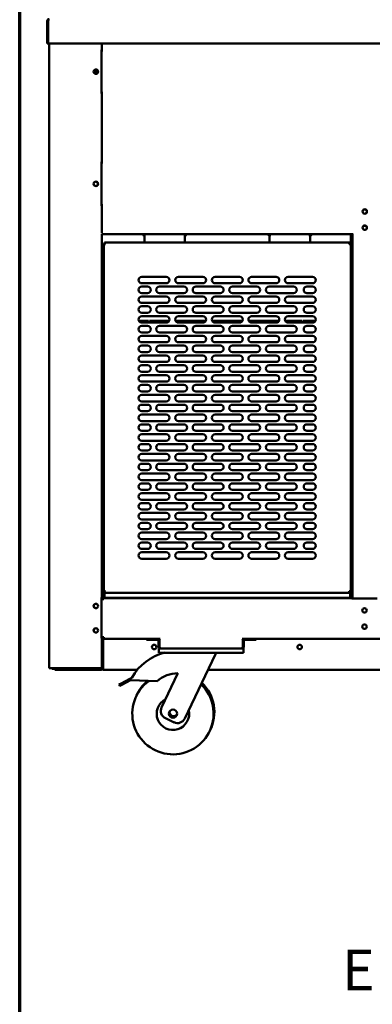
# Model space of a CAD drawing. Units: millimetres. Extents: x 65 to 5840, y 100 to 4100.
# Drawn here: x 100 to 534, y 860 to 2071 of the extents above; entities that cross this region are included whole.
import ezdxf

# ---------------------------------------------------------------- set-up
doc = ezdxf.new("R2010")
doc.units = ezdxf.units.MM
doc.header["$LTSCALE"] = 20
for name, color, linetype, lineweight in [('Border (ISO)', 7, 'Continuous', 70), ('Symbol (ISO)', 7, 'Continuous', 25), ('Visible (ISO)', 7, 'Continuous', 50)]:
    doc.layers.add(name, color=color, linetype=linetype, lineweight=lineweight)
doc.styles.add('Note Text (ISO)', font='tahoma.ttf')
doc.dimstyles.new('Default - Method 1b (ISO)$7', dxfattribs={"dimscale": 20, "dimtxt": 2.5, "dimasz": 2.5, "dimexe": 3.175, "dimexo": 0, "dimgap": 0.762, "dimtad": 1, "dimtoh": 1, "dimrnd": 1e-08, "dimtxsty": 'Note Text (ISO)', "dimcen": 0.09, "dimdle": 10, "dimclrd": 256, "dimclre": 256, "dimclrt": 256, "dimazin": 2, "dimtfac": 1.4, "dimtmove": 0, "dimatfit": 3, "dimfxl": 1, "dimtolj": 1, "dimlwd": -1, "dimlwe": -1, "dimarcsym": 0})

# ---------------------------------------------------------------- blocks, each defined once
blk = doc.blocks.new('Borders Default Border')
at = {"layer": 'Border (ISO)', "flags": 128}
blk.add_lwpolyline([(5, 5), (5, 205), (292, 205), (292, 5), (5, 5)], dxfattribs=at)

msp = doc.modelspace()

# ---------------------------------------------------------------- linework, layer by layer
at = {"layer": 'Visible (ISO)'}
for p, q in [((133.9, 2069.1), (133.9, 2041.3)), ((135.1, 2069.1), (135.1, 2041.3)), ((135.2, 2043.5), (135.2, 2069.1)), ((135.1, 2041.3), (133.9, 2041.3)), ((135.2, 2043.5), (135.2, 2041.3)), ((1290.5, 2041.3), (135.2, 2041.3)), ((136.2, 2041.3), (136.2, 1273)), ((200.9, 2031.6), (200.9, 2041.3)), ((200.7, 2033.6), (200.9, 2033.6)), ((200.7, 2033.6), (200.7, 1979.6)), ((200.7, 2031.6), (200.9, 2031.6)), ((195.1, 2006.6), (190.9, 2006.6)), ((191.2, 2007.8), (195.1, 2007.8)), ((195.1, 2007.8), (195.9, 2007.8)), ((195.1, 2006.6), (195.1, 2007.8)), ((196.1, 2006.6), (195.1, 2006.6)), ((200.9, 1981.6), (200.7, 1981.6)), ((200.9, 1979.6), (200.7, 1979.6)), ((200.9, 1893.6), (200.9, 1981.6)), ((200.7, 1895.6), (200.9, 1895.6)), ((200.7, 1895.6), (200.7, 1841.6)), ((200.7, 1893.6), (200.9, 1893.6)), ((200.9, 1843.6), (200.7, 1843.6)), ((200.9, 1841.6), (200.7, 1841.6)), ((200.9, 1808.4), (200.9, 1843.6)), ((200.9, 1808.4), (200.9, 1808.1)), ((201.2, 1359.8), (201.2, 1806.9)), ((201.2, 1806.7), (508.9, 1806.7)), ((252.3, 1805.7), (252.3, 1806.7)), ((252.3, 1805.7), (252.3, 1805.7)), ((304.3, 1806.7), (304.3, 1805.7)), ((304.3, 1805.7), (304.3, 1805.7)), ((406.3, 1805.7), (406.3, 1806.7)), ((406.3, 1805.7), (406.3, 1805.7)), ((458.3, 1806.7), (458.3, 1805.7)), ((458.3, 1805.7), (458.3, 1805.7)), ((507.4, 1805.7), (507.4, 1806.7)), ((507.4, 1776), (507.4, 1805.7)), ((508.9, 1806.7), (510.1, 1806.7)), ((509.4, 1358.6), (509.4, 1806.7)), ((203.3, 1795.5), (203.3, 1366.8)), ((204.3, 1795.5), (203.3, 1795.5)), ((203.3, 1795.5), (203.4, 1795.5)), ((203.4, 1795.5), (205, 1794.6)), ((205.1, 1794.6), (204.3, 1795.5)), ((205.3, 1794.9), (204.4, 1796.6)), ((204.4, 1796.6), (204.4, 1795.6)), ((506.1, 1796.6), (204.4, 1796.6)), ((204.4, 1795.6), (205.3, 1794.8)), ((205.3, 1794.5), (205, 1794.6)), ((205.1, 1794.6), (205.3, 1794.5)), ((205.3, 1794.9), (205.4, 1794.6)), ((205.4, 1794.6), (205.3, 1794.8)), ((205.4, 1794.6), (205.3, 1794.5)), ((253.3, 1797.6), (253.3, 1803.6)), ((253.3, 1796.6), (253.3, 1797.6)), ((303.3, 1803.6), (303.3, 1797.6)), ((303.3, 1796.6), (303.3, 1797.6)), ((407.3, 1803.6), (407.3, 1797.6)), ((407.3, 1796.6), (407.3, 1797.6)), ((457.3, 1797.6), (457.3, 1803.6)), ((457.3, 1796.6), (457.3, 1797.6)), ((505.3, 1794.9), (505.1, 1794.6)), ((505.1, 1794.6), (505.3, 1794.8)), ((505.1, 1794.6), (505.3, 1794.5)), ((505.3, 1794.9), (506.1, 1796.6)), ((506.1, 1795.6), (505.3, 1794.8)), ((505.4, 1794.6), (505.3, 1794.5)), ((505.3, 1794.5), (505.6, 1794.6)), ((505.4, 1794.6), (506.3, 1795.5)), ((507.2, 1795.5), (505.6, 1794.6)), ((506.1, 1796.6), (506.1, 1795.6)), ((506.3, 1795.5), (507.3, 1795.5)), ((507.3, 1795.5), (507.2, 1795.5)), ((507.3, 1795.5), (507.3, 1366.8)), ((509.4, 1794.1), (507.4, 1794.1)), ((201.2, 1771.2), (203.3, 1771.2)), ((201.4, 1771.2), (201.4, 1357.9)), ((202.1, 1771.2), (202.1, 1357.9)), ((507.4, 1778.3), (508.4, 1778.3)), ((250.3, 1754.4), (280.3, 1754.4)), ((280.3, 1746.4), (250.3, 1746.4)), ((295.3, 1754.4), (325.3, 1754.4)), ((325.3, 1746.4), (295.3, 1746.4)), ((340.3, 1754.4), (370.3, 1754.4)), ((370.3, 1746.4), (340.3, 1746.4)), ((385.3, 1754.4), (415.3, 1754.4)), ((415.3, 1746.4), (385.3, 1746.4)), ((430.3, 1754.4), (460.3, 1754.4)), ((460.3, 1746.4), (430.3, 1746.4)), ((250.3, 1742.3), (257.3, 1742.3)), ((257.3, 1734.3), (250.3, 1734.3)), ((271.8, 1742.3), (301.8, 1742.3)), ((301.8, 1734.3), (271.8, 1734.3)), ((316.8, 1742.3), (346.8, 1742.3)), ((346.8, 1734.3), (316.8, 1734.3)), ((361.8, 1742.3), (391.8, 1742.3)), ((391.8, 1734.3), (361.8, 1734.3)), ((406.8, 1742.3), (436.8, 1742.3)), ((436.8, 1734.3), (406.8, 1734.3)), ((453.3, 1742.3), (460.3, 1742.3)), ((460.3, 1734.3), (453.3, 1734.3)), ((250.3, 1730.2), (280.3, 1730.2)), ((280.3, 1722.2), (250.3, 1722.2)), ((295.3, 1730.2), (325.3, 1730.2)), ((325.3, 1722.2), (295.3, 1722.2)), ((340.3, 1730.2), (370.3, 1730.2)), ((370.3, 1722.2), (340.3, 1722.2)), ((385.3, 1730.2), (415.3, 1730.2)), ((415.3, 1722.2), (385.3, 1722.2)), ((430.3, 1730.2), (460.3, 1730.2)), ((460.3, 1722.2), (430.3, 1722.2)), ((250.3, 1718.1), (257.3, 1718.1)), ((257.3, 1710.1), (250.3, 1710.1)), ((271.8, 1718.1), (301.8, 1718.1)), ((301.8, 1710.1), (271.8, 1710.1)), ((316.8, 1718.1), (346.8, 1718.1)), ((346.8, 1710.1), (316.8, 1710.1)), ((361.8, 1718.1), (391.8, 1718.1)), ((391.8, 1710.1), (361.8, 1710.1)), ((406.8, 1718.1), (436.8, 1718.1)), ((436.8, 1710.1), (406.8, 1710.1)), ((453.3, 1718.1), (460.3, 1718.1)), ((460.3, 1710.1), (453.3, 1710.1)), ((246.8, 1700.1), (258.4, 1700.1)), ((247.5, 1699.1), (258.4, 1699.1)), ((250.3, 1706), (280.3, 1706)), ((280.3, 1698), (250.3, 1698)), ((258.4, 1699.1), (258.4, 1700.1)), ((259.6, 1700.1), (259.6, 1699.1)), ((259.6, 1700.1), (283.8, 1700.1)), ((259.6, 1699.1), (283, 1699.1)), ((291.8, 1700.1), (328.8, 1700.1)), ((292.5, 1699.1), (328, 1699.1)), ((295.3, 1706), (325.3, 1706)), ((325.3, 1698), (295.3, 1698)), ((336.8, 1700.1), (373.8, 1700.1)), ((337.5, 1699.1), (373, 1699.1)), ((340.3, 1706), (370.3, 1706)), ((370.3, 1698), (340.3, 1698)), ((381.8, 1700.1), (418.8, 1700.1)), ((382.5, 1699.1), (418, 1699.1)), ((385.3, 1706), (415.3, 1706)), ((415.3, 1698), (385.3, 1698)), ((426.8, 1700.1), (447.2, 1700.1)), ((427.5, 1699.1), (447.2, 1699.1)), ((430.3, 1706), (460.3, 1706)), ((460.3, 1698), (430.3, 1698)), ((447.2, 1699.1), (447.2, 1700.1)), ((448.4, 1700.1), (448.4, 1699.1)), ((448.4, 1700.1), (463.4, 1700.1)), ((448.4, 1699.1), (463, 1699.1)), ((250.3, 1693.9), (257.3, 1693.9)), ((257.3, 1685.9), (250.3, 1685.9)), ((271.8, 1693.9), (301.8, 1693.9)), ((301.8, 1685.9), (271.8, 1685.9)), ((316.8, 1693.9), (346.8, 1693.9)), ((346.8, 1685.9), (316.8, 1685.9)), ((361.8, 1693.9), (391.8, 1693.9)), ((391.8, 1685.9), (361.8, 1685.9)), ((406.8, 1693.9), (436.8, 1693.9)), ((436.8, 1685.9), (406.8, 1685.9)), ((453.3, 1693.9), (460.3, 1693.9)), ((460.3, 1685.9), (453.3, 1685.9)), ((250.3, 1681.8), (280.3, 1681.8)), ((280.3, 1673.8), (250.3, 1673.8)), ((295.3, 1681.8), (325.3, 1681.8)), ((325.3, 1673.8), (295.3, 1673.8)), ((340.3, 1681.8), (370.3, 1681.8)), ((370.3, 1673.8), (340.3, 1673.8)), ((385.3, 1681.8), (415.3, 1681.8)), ((415.3, 1673.8), (385.3, 1673.8)), ((430.3, 1681.8), (460.3, 1681.8)), ((460.3, 1673.8), (430.3, 1673.8)), ((250.3, 1669.7), (257.3, 1669.7)), ((257.3, 1661.7), (250.3, 1661.7)), ((271.8, 1669.7), (301.8, 1669.7)), ((301.8, 1661.7), (271.8, 1661.7)), ((316.8, 1669.7), (346.8, 1669.7)), ((346.8, 1661.7), (316.8, 1661.7)), ((361.8, 1669.7), (391.8, 1669.7)), ((391.8, 1661.7), (361.8, 1661.7)), ((406.8, 1669.7), (436.8, 1669.7)), ((436.8, 1661.7), (406.8, 1661.7)), ((453.3, 1669.7), (460.3, 1669.7)), ((460.3, 1661.7), (453.3, 1661.7)), ((250.3, 1657.6), (280.3, 1657.6)), ((280.3, 1649.6), (250.3, 1649.6)), ((295.3, 1657.6), (325.3, 1657.6)), ((325.3, 1649.6), (295.3, 1649.6)), ((340.3, 1657.6), (370.3, 1657.6)), ((370.3, 1649.6), (340.3, 1649.6)), ((385.3, 1657.6), (415.3, 1657.6)), ((415.3, 1649.6), (385.3, 1649.6)), ((430.3, 1657.6), (460.3, 1657.6)), ((460.3, 1649.6), (430.3, 1649.6)), ((250.3, 1645.5), (257.3, 1645.5)), ((257.3, 1637.5), (250.3, 1637.5)), ((271.8, 1645.5), (301.8, 1645.5)), ((301.8, 1637.5), (271.8, 1637.5)), ((316.8, 1645.5), (346.8, 1645.5)), ((346.8, 1637.5), (316.8, 1637.5)), ((361.8, 1645.5), (391.8, 1645.5)), ((391.8, 1637.5), (361.8, 1637.5)), ((406.8, 1645.5), (436.8, 1645.5)), ((436.8, 1637.5), (406.8, 1637.5)), ((453.3, 1645.5), (460.3, 1645.5)), ((460.3, 1637.5), (453.3, 1637.5)), ((250.3, 1633.4), (280.3, 1633.4)), ((280.3, 1625.4), (250.3, 1625.4)), ((295.3, 1633.4), (325.3, 1633.4)), ((325.3, 1625.4), (295.3, 1625.4)), ((340.3, 1633.4), (370.3, 1633.4)), ((370.3, 1625.4), (340.3, 1625.4)), ((385.3, 1633.4), (415.3, 1633.4)), ((415.3, 1625.4), (385.3, 1625.4)), ((430.3, 1633.4), (460.3, 1633.4)), ((460.3, 1625.4), (430.3, 1625.4)), ((250.3, 1621.3), (257.3, 1621.3)), ((257.3, 1613.3), (250.3, 1613.3)), ((271.8, 1621.3), (301.8, 1621.3)), ((301.8, 1613.3), (271.8, 1613.3)), ((316.8, 1621.3), (346.8, 1621.3)), ((346.8, 1613.3), (316.8, 1613.3)), ((361.8, 1621.3), (391.8, 1621.3)), ((391.8, 1613.3), (361.8, 1613.3)), ((406.8, 1621.3), (436.8, 1621.3)), ((436.8, 1613.3), (406.8, 1613.3)), ((453.3, 1621.3), (460.3, 1621.3)), ((460.3, 1613.3), (453.3, 1613.3)), ((250.3, 1609.2), (280.3, 1609.2)), ((280.3, 1601.2), (250.3, 1601.2)), ((295.3, 1609.2), (325.3, 1609.2)), ((325.3, 1601.2), (295.3, 1601.2)), ((340.3, 1609.2), (370.3, 1609.2)), ((370.3, 1601.2), (340.3, 1601.2)), ((385.3, 1609.2), (415.3, 1609.2)), ((415.3, 1601.2), (385.3, 1601.2)), ((430.3, 1609.2), (460.3, 1609.2)), ((460.3, 1601.2), (430.3, 1601.2)), ((250.3, 1597.1), (257.3, 1597.1)), ((257.3, 1589.1), (250.3, 1589.1)), ((271.8, 1597.1), (301.8, 1597.1)), ((301.8, 1589.1), (271.8, 1589.1)), ((316.8, 1597.1), (346.8, 1597.1)), ((346.8, 1589.1), (316.8, 1589.1)), ((361.8, 1597.1), (391.8, 1597.1)), ((391.8, 1589.1), (361.8, 1589.1)), ((406.8, 1597.1), (436.8, 1597.1)), ((436.8, 1589.1), (406.8, 1589.1)), ((453.3, 1597.1), (460.3, 1597.1)), ((460.3, 1589.1), (453.3, 1589.1)), ((250.3, 1585), (280.3, 1585)), ((280.3, 1577), (250.3, 1577)), ((295.3, 1585), (325.3, 1585)), ((325.3, 1577), (295.3, 1577)), ((340.3, 1585), (370.3, 1585)), ((370.3, 1577), (340.3, 1577)), ((385.3, 1585), (415.3, 1585)), ((415.3, 1577), (385.3, 1577)), ((430.3, 1585), (460.3, 1585)), ((460.3, 1577), (430.3, 1577)), ((250.3, 1572.9), (257.3, 1572.9)), ((257.3, 1564.9), (250.3, 1564.9)), ((271.8, 1572.9), (301.8, 1572.9)), ((301.8, 1564.9), (271.8, 1564.9)), ((316.8, 1572.9), (346.8, 1572.9)), ((346.8, 1564.9), (316.8, 1564.9)), ((361.8, 1572.9), (391.8, 1572.9)), ((391.8, 1564.9), (361.8, 1564.9)), ((406.8, 1572.9), (436.8, 1572.9)), ((436.8, 1564.9), (406.8, 1564.9)), ((453.3, 1572.9), (460.3, 1572.9)), ((460.3, 1564.9), (453.3, 1564.9)), ((250.3, 1560.8), (280.3, 1560.8)), ((280.3, 1552.8), (250.3, 1552.8)), ((295.3, 1560.8), (325.3, 1560.8)), ((325.3, 1552.8), (295.3, 1552.8)), ((340.3, 1560.8), (370.3, 1560.8)), ((370.3, 1552.8), (340.3, 1552.8)), ((385.3, 1560.8), (415.3, 1560.8)), ((415.3, 1552.8), (385.3, 1552.8)), ((430.3, 1560.8), (460.3, 1560.8)), ((460.3, 1552.8), (430.3, 1552.8)), ((250.3, 1548.7), (257.3, 1548.7)), ((257.3, 1540.7), (250.3, 1540.7)), ((271.8, 1548.7), (301.8, 1548.7)), ((301.8, 1540.7), (271.8, 1540.7)), ((316.8, 1548.7), (346.8, 1548.7)), ((346.8, 1540.7), (316.8, 1540.7)), ((361.8, 1548.7), (391.8, 1548.7)), ((391.8, 1540.7), (361.8, 1540.7)), ((406.8, 1548.7), (436.8, 1548.7)), ((436.8, 1540.7), (406.8, 1540.7)), ((453.3, 1548.7), (460.3, 1548.7)), ((460.3, 1540.7), (453.3, 1540.7)), ((250.3, 1536.6), (280.3, 1536.6)), ((280.3, 1528.6), (250.3, 1528.6)), ((295.3, 1536.6), (325.3, 1536.6)), ((325.3, 1528.6), (295.3, 1528.6)), ((340.3, 1536.6), (370.3, 1536.6)), ((370.3, 1528.6), (340.3, 1528.6)), ((385.3, 1536.6), (415.3, 1536.6)), ((415.3, 1528.6), (385.3, 1528.6)), ((430.3, 1536.6), (460.3, 1536.6)), ((460.3, 1528.6), (430.3, 1528.6)), ((250.3, 1524.5), (257.3, 1524.5)), ((257.3, 1516.5), (250.3, 1516.5)), ((271.8, 1524.5), (301.8, 1524.5)), ((301.8, 1516.5), (271.8, 1516.5)), ((316.8, 1524.5), (346.8, 1524.5)), ((346.8, 1516.5), (316.8, 1516.5)), ((361.8, 1524.5), (391.8, 1524.5)), ((391.8, 1516.5), (361.8, 1516.5)), ((406.8, 1524.5), (436.8, 1524.5)), ((436.8, 1516.5), (406.8, 1516.5)), ((453.3, 1524.5), (460.3, 1524.5)), ((460.3, 1516.5), (453.3, 1516.5)), ((250.3, 1512.4), (280.3, 1512.4)), ((280.3, 1504.4), (250.3, 1504.4)), ((295.3, 1512.4), (325.3, 1512.4)), ((325.3, 1504.4), (295.3, 1504.4)), ((340.3, 1512.4), (370.3, 1512.4)), ((370.3, 1504.4), (340.3, 1504.4)), ((385.3, 1512.4), (415.3, 1512.4)), ((415.3, 1504.4), (385.3, 1504.4)), ((430.3, 1512.4), (460.3, 1512.4)), ((460.3, 1504.4), (430.3, 1504.4)), ((250.3, 1500.3), (257.3, 1500.3)), ((257.3, 1492.3), (250.3, 1492.3)), ((271.8, 1500.3), (301.8, 1500.3)), ((301.8, 1492.3), (271.8, 1492.3)), ((316.8, 1500.3), (346.8, 1500.3)), ((346.8, 1492.3), (316.8, 1492.3)), ((361.8, 1500.3), (391.8, 1500.3)), ((391.8, 1492.3), (361.8, 1492.3)), ((406.8, 1500.3), (436.8, 1500.3)), ((436.8, 1492.3), (406.8, 1492.3)), ((453.3, 1500.3), (460.3, 1500.3)), ((460.3, 1492.3), (453.3, 1492.3)), ((250.3, 1488.2), (280.3, 1488.2)), ((280.3, 1480.2), (250.3, 1480.2)), ((295.3, 1488.2), (325.3, 1488.2)), ((325.3, 1480.2), (295.3, 1480.2)), ((340.3, 1488.2), (370.3, 1488.2)), ((370.3, 1480.2), (340.3, 1480.2)), ((385.3, 1488.2), (415.3, 1488.2)), ((415.3, 1480.2), (385.3, 1480.2)), ((430.3, 1488.2), (460.3, 1488.2)), ((460.3, 1480.2), (430.3, 1480.2)), ((250.3, 1476.1), (257.3, 1476.1)), ((257.3, 1468.1), (250.3, 1468.1)), ((271.8, 1476.1), (301.8, 1476.1)), ((301.8, 1468.1), (271.8, 1468.1)), ((316.8, 1476.1), (346.8, 1476.1)), ((346.8, 1468.1), (316.8, 1468.1)), ((361.8, 1476.1), (391.8, 1476.1)), ((391.8, 1468.1), (361.8, 1468.1)), ((406.8, 1476.1), (436.8, 1476.1)), ((436.8, 1468.1), (406.8, 1468.1)), ((453.3, 1476.1), (460.3, 1476.1)), ((460.3, 1468.1), (453.3, 1468.1)), ((250.3, 1464), (280.3, 1464)), ((280.3, 1456), (250.3, 1456)), ((295.3, 1464), (325.3, 1464)), ((325.3, 1456), (295.3, 1456)), ((340.3, 1464), (370.3, 1464)), ((370.3, 1456), (340.3, 1456)), ((385.3, 1464), (415.3, 1464)), ((415.3, 1456), (385.3, 1456)), ((430.3, 1464), (460.3, 1464)), ((460.3, 1456), (430.3, 1456)), ((250.3, 1451.9), (257.3, 1451.9)), ((257.3, 1443.9), (250.3, 1443.9)), ((271.8, 1451.9), (301.8, 1451.9)), ((301.8, 1443.9), (271.8, 1443.9)), ((316.8, 1451.9), (346.8, 1451.9)), ((346.8, 1443.9), (316.8, 1443.9)), ((361.8, 1451.9), (391.8, 1451.9)), ((391.8, 1443.9), (361.8, 1443.9)), ((406.8, 1451.9), (436.8, 1451.9)), ((436.8, 1443.9), (406.8, 1443.9)), ((453.3, 1451.9), (460.3, 1451.9)), ((460.3, 1443.9), (453.3, 1443.9)), ((250.3, 1439.8), (280.3, 1439.8)), ((280.3, 1431.8), (250.3, 1431.8)), ((295.3, 1439.8), (325.3, 1439.8)), ((325.3, 1431.8), (295.3, 1431.8)), ((340.3, 1439.8), (370.3, 1439.8)), ((370.3, 1431.8), (340.3, 1431.8)), ((385.3, 1439.8), (415.3, 1439.8)), ((415.3, 1431.8), (385.3, 1431.8)), ((430.3, 1439.8), (460.3, 1439.8)), ((460.3, 1431.8), (430.3, 1431.8)), ((250.3, 1427.7), (257.3, 1427.7)), ((257.3, 1419.7), (250.3, 1419.7)), ((271.8, 1427.7), (301.8, 1427.7)), ((301.8, 1419.7), (271.8, 1419.7)), ((316.8, 1427.7), (346.8, 1427.7)), ((346.8, 1419.7), (316.8, 1419.7)), ((361.8, 1427.7), (391.8, 1427.7)), ((391.8, 1419.7), (361.8, 1419.7)), ((406.8, 1427.7), (436.8, 1427.7)), ((436.8, 1419.7), (406.8, 1419.7)), ((453.3, 1427.7), (460.3, 1427.7)), ((460.3, 1419.7), (453.3, 1419.7)), ((250.3, 1415.6), (280.3, 1415.6)), ((280.3, 1407.6), (250.3, 1407.6)), ((295.3, 1415.6), (325.3, 1415.6)), ((325.3, 1407.6), (295.3, 1407.6)), ((340.3, 1415.6), (370.3, 1415.6)), ((370.3, 1407.6), (340.3, 1407.6)), ((385.3, 1415.6), (415.3, 1415.6)), ((415.3, 1407.6), (385.3, 1407.6)), ((430.3, 1415.6), (460.3, 1415.6)), ((460.3, 1407.6), (430.3, 1407.6)), ((202.1, 1385.1), (203.3, 1385.1)), ((202.1, 1385.1), (202.1, 1382.9)), ((202.1, 1382.9), (202.1, 1360.1)), ((200.7, 1359.8), (201.2, 1359.8)), ((200.7, 1359.8), (200.7, 1309.8)), ((202.1, 1357.9), (200.7, 1357.9)), ((201.2, 1357.9), (201.2, 1359.8)), ((202.1, 1360.1), (202.1, 1359.1)), ((202.1, 1359.1), (508.6, 1359.1)), ((202.1, 1359.1), (202.1, 1356.9)), ((202.1, 1356.9), (202.1, 1357.9)), ((202.1, 1356.9), (202.1, 1356.9)), ((202.1, 1356.9), (202.1, 1356.9)), ((205, 1367.6), (203.3, 1366.8)), ((203.3, 1364.8), (203.3, 1366.8)), ((203.3, 1366.8), (204.3, 1366.8)), ((203.3, 1364.8), (203.3, 1360.7)), ((203.3, 1360.7), (204.3, 1360.7)), ((204.3, 1366.8), (205.1, 1367.6)), ((204.3, 1366.8), (204.3, 1364.8)), ((204.3, 1364.8), (204.3, 1364.6)), ((204.3, 1364.6), (204.3, 1361.6)), ((204.3, 1359.9), (204.3, 1361.6)), ((204.3, 1359.6), (204.3, 1359.9)), ((204.3, 1359.6), (506.3, 1359.6)), ((205.3, 1367.5), (204.4, 1366.6)), ((204.4, 1366.6), (204.4, 1365.6)), ((204.4, 1365.6), (204.5, 1365.7)), ((204.4, 1365.6), (506.1, 1365.6)), ((204.5, 1365.7), (205.3, 1367.4)), ((205, 1367.6), (205.3, 1367.8)), ((205.3, 1367.8), (205.1, 1367.6)), ((205.3, 1367.8), (205.4, 1367.6)), ((205.4, 1367.6), (205.3, 1367.4)), ((205.3, 1367.5), (205.4, 1367.6)), ((252.3, 1359.1), (252.3, 1359.6)), ((253.3, 1359.6), (253.3, 1359.1)), ((303.3, 1359.6), (303.3, 1359.1)), ((304.3, 1359.6), (304.3, 1359.1)), ((406.3, 1359.1), (406.3, 1359.6)), ((407.3, 1359.6), (407.3, 1359.1)), ((457.3, 1359.6), (457.3, 1359.1)), ((458.3, 1359.6), (458.3, 1359.1)), ((483.8, 1359.1), (483.8, 1359.6)), ((484.4, 1359.1), (484.4, 1359.6)), ((505.3, 1367.8), (505.1, 1367.6)), ((505.3, 1367.5), (505.1, 1367.6)), ((505.1, 1367.6), (505.3, 1367.4)), ((505.3, 1367.8), (505.4, 1367.6)), ((505.6, 1367.6), (505.3, 1367.8)), ((505.3, 1367.5), (506.1, 1366.6)), ((506.1, 1365.7), (505.3, 1367.4)), ((506.3, 1366.8), (505.4, 1367.6)), ((505.6, 1367.6), (507.3, 1366.8)), ((506.1, 1366.6), (506.1, 1365.6)), ((506.1, 1365.6), (506.1, 1365.7)), ((506.3, 1366.8), (506.3, 1364.8)), ((507.3, 1366.8), (506.3, 1366.8)), ((506.3, 1364.8), (506.3, 1364.6)), ((506.3, 1364.6), (506.3, 1361.6)), ((506.3, 1359.9), (506.3, 1361.6)), ((507.3, 1360.7), (506.3, 1360.7)), ((506.3, 1359.6), (506.3, 1359.9)), ((507.3, 1364.8), (507.3, 1366.8)), ((507.3, 1364.8), (507.3, 1360.7)), ((508.6, 1359.1), (508.6, 1358.6)), ((539.6, 1358.6), (508.6, 1358.6)), ((200.7, 1311.3), (203.4, 1311.3)), ((201.2, 1309.8), (200.7, 1309.8)), ((201.2, 1309.8), (201.2, 1311.3)), ((201.2, 1273.8), (201.2, 1309.8)), ((201.5, 1311.3), (201.5, 1309.3)), ((202.1, 1309.9), (202.1, 1311.3)), ((202.4, 1273.1), (202.4, 1308.1)), ((202.5, 1308.1), (202.5, 1273.1)), ((203.4, 1311.3), (203.4, 1309.1)), ((203.4, 1309.1), (272.9, 1309.1)), ((255.8, 1309.1), (255.8, 1308.1)), ((260.8, 1308.1), (255.8, 1308.1)), ((260.8, 1308.1), (269.8, 1308.1)), ((272.1, 1299.3), (272.1, 1307.8)), ((373.7, 1309.1), (1052.1, 1309.1)), ((374.4, 1307.8), (374.4, 1299.3)), ((385.8, 1308.1), (376.8, 1308.1)), ((390.8, 1308.1), (385.8, 1308.1)), ((390.8, 1308.1), (390.8, 1309.1)), ((270.8, 1307.1), (270.8, 1299.3)), ((272, 1299.3), (270.8, 1299.3)), ((271.3, 1297.1), (271.3, 1292.1)), ((271.3, 1297.1), (273, 1297.1)), ((272, 1299.3), (272, 1307.1)), ((373.6, 1297.1), (273, 1297.1)), ((373.6, 1297.1), (375.3, 1297.1)), ((374.6, 1299.3), (374.6, 1307.1)), ((374.6, 1299.3), (375.8, 1299.3)), ((375.3, 1292.1), (375.3, 1297.1)), ((375.8, 1299.3), (375.8, 1307.1)), ((276.3, 1292.1), (271.3, 1292.1)), ((370.3, 1292.1), (276.3, 1292.1)), ((340.8, 1290.1), (303.1, 1211.2)), ((340.8, 1292.1), (340.8, 1290.1)), ((375.3, 1292.1), (370.3, 1292.1)), ((137.9, 1273), (136.2, 1273)), ((137.9, 1273), (199.5, 1273)), ((140.8, 1272.8), (151.2, 1272.8)), ((140.8, 1272.8), (140.8, 1272.1)), ((140.8, 1272.1), (143.2, 1272.1)), ((143.2, 1272.1), (148.2, 1272.1)), ((143.2, 1272.1), (143.2, 1270.9)), ((148.2, 1272.1), (155.3, 1272.1)), ((153.8, 1272.8), (151.2, 1272.8)), ((151.2, 1272.8), (151.2, 1272.1)), ((155.2, 1272.1), (155.2, 1272.8)), ((158.2, 1272.8), (155.2, 1272.8)), ((155.3, 1272.1), (158.2, 1272.1)), ((158.2, 1272.8), (199.5, 1272.8)), ((199.5, 1272.1), (158.2, 1272.1)), ((199.5, 1272.8), (199.5, 1272.1)), ((199.5, 1272.1), (200.2, 1272.1)), ((201.2, 1273.8), (201.2, 1273.1)), ((202.3, 1272.6), (202.3, 1272.1)), ((202.3, 1272.1), (202.5, 1272.1)), ((202.4, 1273.2), (202.5, 1273.3)), ((202.4, 1272.9), (202.5, 1273)), ((202.4, 1272.8), (202.5, 1272.8)), ((202.5, 1273.1), (202.5, 1270.9)), ((148.2, 1270.9), (143.2, 1270.9)), ((148.2, 1270.9), (200.2, 1270.9)), ((244.6, 1270.9), (202.5, 1270.9)), ((235.3, 1260), (224.7, 1254.3)), ((235.3, 1260), (238, 1261.3)), ((236.3, 1258.2), (235.3, 1260)), ((274.6, 1224.8), (294.6, 1266.8)), ((1023.8, 1270.9), (331.6, 1270.9)), ((222.1, 1253), (224.7, 1254.3)), ((222.1, 1253), (223, 1251.2)), ((225.6, 1252.6), (223, 1251.2)), ((225.6, 1252.6), (236.3, 1258.2)), ((269, 1256.9), (236.3, 1258.2)), ((289.8, 1206.4), (279.3, 1211.4))]:
    msp.add_line(p, q, dxfattribs=at)
for centre, radius in [((193.7, 2006.6), 2.75), ((193.7, 1868.6), 2.75), ((524.4, 1834.7), 2.75), ((524.4, 1814.7), 2.75), ((193.7, 1349.5), 2.75), ((524.1, 1344.1), 2.75), ((193.7, 1319.5), 2.75), ((524.1, 1324.1), 2.75), ((265.4, 1299.1), 2.75), ((444.4, 1299.1), 2.75), ((288.5, 1217.1), 5)]:
    msp.add_circle(centre, radius, dxfattribs=at)
for centre, radius, start, end in [((136.1, 2069.1), 1, 145.5912, 180), ((193.4, 2006.6), 2.75, 273.1268, 86.8732), ((193.4, 1868.6), 2.75, 273.1268, 86.8732), ((524.1, 1834.5), 2.75, 307.4488, 119.9313), ((524.1, 1814.5), 2.75, 307.4488, 119.9313), ((253.8, 1805.7), 1.5, 180, 252.0981), ((258.3, 1803.6), 5, 141.6839, 180), ((298.3, 1803.6), 5, 0, 38.3161), ((302.8, 1805.7), 1.5, 287.9019, 0), ((407.8, 1805.7), 1.5, 180, 252.0981), ((412.3, 1803.6), 5, 141.6839, 180), ((452.3, 1803.6), 5, 0, 38.3161), ((456.8, 1805.7), 1.5, 287.9019, 0), ((504.4, 1776), 3, 345.1649, 0), ((250.3, 1750.4), 4, 90, 270), ((280.3, 1750.4), 4, 270, 90), ((295.3, 1750.4), 4, 90, 270), ((325.3, 1750.4), 4, 270, 90), ((340.3, 1750.4), 4, 90, 270), ((370.3, 1750.4), 4, 270, 90), ((385.3, 1750.4), 4, 90, 270), ((415.3, 1750.4), 4, 270, 90), ((430.3, 1750.4), 4, 90, 270), ((460.3, 1750.4), 4, 270, 90), ((250.3, 1738.3), 4, 90, 270), ((257.3, 1738.3), 4, 270, 90), ((271.8, 1738.3), 4, 90, 270), ((301.8, 1738.3), 4, 270, 90), ((316.8, 1738.3), 4, 90, 270), ((346.8, 1738.3), 4, 270, 90), ((361.8, 1738.3), 4, 90, 270), ((391.8, 1738.3), 4, 270, 90), ((406.8, 1738.3), 4, 90, 270), ((436.8, 1738.3), 4, 270, 90), ((453.3, 1738.3), 4, 90, 270), ((460.3, 1738.3), 4, 270, 90), ((250.3, 1726.2), 4, 90, 270), ((280.3, 1726.2), 4, 270, 90), ((295.3, 1726.2), 4, 90, 270), ((325.3, 1726.2), 4, 270, 90), ((340.3, 1726.2), 4, 90, 270), ((370.3, 1726.2), 4, 270, 90), ((385.3, 1726.2), 4, 90, 270), ((415.3, 1726.2), 4, 270, 90), ((430.3, 1726.2), 4, 90, 270), ((460.3, 1726.2), 4, 270, 90), ((250.3, 1714.1), 4, 90, 270), ((257.3, 1714.1), 4, 270, 90), ((271.8, 1714.1), 4, 90, 270), ((301.8, 1714.1), 4, 270, 90), ((316.8, 1714.1), 4, 90, 270), ((346.8, 1714.1), 4, 270, 90), ((361.8, 1714.1), 4, 90, 270), ((391.8, 1714.1), 4, 270, 90), ((406.8, 1714.1), 4, 90, 270), ((436.8, 1714.1), 4, 270, 90), ((453.3, 1714.1), 4, 90, 270), ((460.3, 1714.1), 4, 270, 90), ((250.3, 1702), 4, 90, 270), ((280.3, 1702), 4, 270, 90), ((295.3, 1702), 4, 90, 270), ((325.3, 1702), 4, 270, 90), ((340.3, 1702), 4, 90, 270), ((370.3, 1702), 4, 270, 90), ((385.3, 1702), 4, 90, 270), ((415.3, 1702), 4, 270, 90), ((430.3, 1702), 4, 90, 270), ((460.3, 1702), 4, 270, 90), ((463.4, 1690.1), 10, 87.62, 90), ((250.3, 1689.9), 4, 90, 270), ((257.3, 1689.9), 4, 270, 90), ((271.8, 1689.9), 4, 90, 270), ((301.8, 1689.9), 4, 270, 90), ((316.8, 1689.9), 4, 90, 270), ((346.8, 1689.9), 4, 270, 90), ((361.8, 1689.9), 4, 90, 270), ((391.8, 1689.9), 4, 270, 90), ((406.8, 1689.9), 4, 90, 270), ((436.8, 1689.9), 4, 270, 90), ((453.3, 1689.9), 4, 90, 270), ((460.3, 1689.9), 4, 270, 90), ((250.3, 1677.8), 4, 90, 270), ((280.3, 1677.8), 4, 270, 90), ((295.3, 1677.8), 4, 90, 270), ((325.3, 1677.8), 4, 270, 90), ((340.3, 1677.8), 4, 90, 270), ((370.3, 1677.8), 4, 270, 90), ((385.3, 1677.8), 4, 90, 270), ((415.3, 1677.8), 4, 270, 90), ((430.3, 1677.8), 4, 90, 270), ((460.3, 1677.8), 4, 270, 90), ((250.3, 1665.7), 4, 90, 270), ((257.3, 1665.7), 4, 270, 90), ((271.8, 1665.7), 4, 90, 270), ((301.8, 1665.7), 4, 270, 90), ((316.8, 1665.7), 4, 90, 270), ((346.8, 1665.7), 4, 270, 90), ((361.8, 1665.7), 4, 90, 270), ((391.8, 1665.7), 4, 270, 90), ((406.8, 1665.7), 4, 90, 270), ((436.8, 1665.7), 4, 270, 90), ((453.3, 1665.7), 4, 90, 270), ((460.3, 1665.7), 4, 270, 90), ((250.3, 1653.6), 4, 90, 270), ((280.3, 1653.6), 4, 270, 90), ((295.3, 1653.6), 4, 90, 270), ((325.3, 1653.6), 4, 270, 90), ((340.3, 1653.6), 4, 90, 270), ((370.3, 1653.6), 4, 270, 90), ((385.3, 1653.6), 4, 90, 270), ((415.3, 1653.6), 4, 270, 90), ((430.3, 1653.6), 4, 90, 270), ((460.3, 1653.6), 4, 270, 90), ((250.3, 1641.5), 4, 90, 270), ((257.3, 1641.5), 4, 270, 90), ((271.8, 1641.5), 4, 90, 270), ((301.8, 1641.5), 4, 270, 90), ((316.8, 1641.5), 4, 90, 270), ((346.8, 1641.5), 4, 270, 90), ((361.8, 1641.5), 4, 90, 270), ((391.8, 1641.5), 4, 270, 90), ((406.8, 1641.5), 4, 90, 270), ((436.8, 1641.5), 4, 270, 90), ((453.3, 1641.5), 4, 90, 270), ((460.3, 1641.5), 4, 270, 90), ((250.3, 1629.4), 4, 90, 270), ((280.3, 1629.4), 4, 270, 90), ((295.3, 1629.4), 4, 90, 270), ((325.3, 1629.4), 4, 270, 90), ((340.3, 1629.4), 4, 90, 270), ((370.3, 1629.4), 4, 270, 90), ((385.3, 1629.4), 4, 90, 270), ((415.3, 1629.4), 4, 270, 90), ((430.3, 1629.4), 4, 90, 270), ((460.3, 1629.4), 4, 270, 90), ((250.3, 1617.3), 4, 90, 270), ((257.3, 1617.3), 4, 270, 90), ((271.8, 1617.3), 4, 90, 270), ((301.8, 1617.3), 4, 270, 90), ((316.8, 1617.3), 4, 90, 270), ((346.8, 1617.3), 4, 270, 90), ((361.8, 1617.3), 4, 90, 270), ((391.8, 1617.3), 4, 270, 90), ((406.8, 1617.3), 4, 90, 270), ((436.8, 1617.3), 4, 270, 90), ((453.3, 1617.3), 4, 90, 270), ((460.3, 1617.3), 4, 270, 90), ((250.3, 1605.2), 4, 90, 270), ((280.3, 1605.2), 4, 270, 90), ((295.3, 1605.2), 4, 90, 270), ((325.3, 1605.2), 4, 270, 90), ((340.3, 1605.2), 4, 90, 270), ((370.3, 1605.2), 4, 270, 90), ((385.3, 1605.2), 4, 90, 270), ((415.3, 1605.2), 4, 270, 90), ((430.3, 1605.2), 4, 90, 270), ((460.3, 1605.2), 4, 270, 90), ((250.3, 1593.1), 4, 90, 270), ((257.3, 1593.1), 4, 270, 90), ((271.8, 1593.1), 4, 90, 270), ((301.8, 1593.1), 4, 270, 90), ((316.8, 1593.1), 4, 90, 270), ((346.8, 1593.1), 4, 270, 90), ((361.8, 1593.1), 4, 90, 270), ((391.8, 1593.1), 4, 270, 90), ((406.8, 1593.1), 4, 90, 270), ((436.8, 1593.1), 4, 270, 90), ((453.3, 1593.1), 4, 90, 270), ((460.3, 1593.1), 4, 270, 90), ((250.3, 1581), 4, 90, 270), ((280.3, 1581), 4, 270, 90), ((295.3, 1581), 4, 90, 270), ((325.3, 1581), 4, 270, 90), ((340.3, 1581), 4, 90, 270), ((370.3, 1581), 4, 270, 90), ((385.3, 1581), 4, 90, 270), ((415.3, 1581), 4, 270, 90), ((430.3, 1581), 4, 90, 270), ((460.3, 1581), 4, 270, 90), ((250.3, 1568.9), 4, 90, 270), ((257.3, 1568.9), 4, 270, 90), ((271.8, 1568.9), 4, 90, 270), ((301.8, 1568.9), 4, 270, 90), ((316.8, 1568.9), 4, 90, 270), ((346.8, 1568.9), 4, 270, 90), ((361.8, 1568.9), 4, 90, 270), ((391.8, 1568.9), 4, 270, 90), ((406.8, 1568.9), 4, 90, 270), ((436.8, 1568.9), 4, 270, 90), ((453.3, 1568.9), 4, 90, 270), ((460.3, 1568.9), 4, 270, 90), ((250.3, 1556.8), 4, 90, 270), ((280.3, 1556.8), 4, 270, 90), ((295.3, 1556.8), 4, 90, 270), ((325.3, 1556.8), 4, 270, 90), ((340.3, 1556.8), 4, 90, 270), ((370.3, 1556.8), 4, 270, 90), ((385.3, 1556.8), 4, 90, 270), ((415.3, 1556.8), 4, 270, 90), ((430.3, 1556.8), 4, 90, 270), ((460.3, 1556.8), 4, 270, 90), ((250.3, 1544.7), 4, 90, 270), ((257.3, 1544.7), 4, 270, 90), ((271.8, 1544.7), 4, 90, 270), ((301.8, 1544.7), 4, 270, 90), ((316.8, 1544.7), 4, 90, 270), ((346.8, 1544.7), 4, 270, 90), ((361.8, 1544.7), 4, 90, 270), ((391.8, 1544.7), 4, 270, 90), ((406.8, 1544.7), 4, 90, 270), ((436.8, 1544.7), 4, 270, 90), ((453.3, 1544.7), 4, 90, 270), ((460.3, 1544.7), 4, 270, 90), ((250.3, 1532.6), 4, 90, 270), ((280.3, 1532.6), 4, 270, 90), ((295.3, 1532.6), 4, 90, 270), ((325.3, 1532.6), 4, 270, 90), ((340.3, 1532.6), 4, 90, 270), ((370.3, 1532.6), 4, 270, 90), ((385.3, 1532.6), 4, 90, 270), ((415.3, 1532.6), 4, 270, 90), ((430.3, 1532.6), 4, 90, 270), ((460.3, 1532.6), 4, 270, 90), ((250.3, 1520.5), 4, 90, 270), ((257.3, 1520.5), 4, 270, 90), ((271.8, 1520.5), 4, 90, 270), ((301.8, 1520.5), 4, 270, 90), ((316.8, 1520.5), 4, 90, 270), ((346.8, 1520.5), 4, 270, 90), ((361.8, 1520.5), 4, 90, 270), ((391.8, 1520.5), 4, 270, 90), ((406.8, 1520.5), 4, 90, 270), ((436.8, 1520.5), 4, 270, 90), ((453.3, 1520.5), 4, 90, 270), ((460.3, 1520.5), 4, 270, 90), ((250.3, 1508.4), 4, 90, 270), ((280.3, 1508.4), 4, 270, 90), ((295.3, 1508.4), 4, 90, 270), ((325.3, 1508.4), 4, 270, 90), ((340.3, 1508.4), 4, 90, 270), ((370.3, 1508.4), 4, 270, 90), ((385.3, 1508.4), 4, 90, 270), ((415.3, 1508.4), 4, 270, 90), ((430.3, 1508.4), 4, 90, 270), ((460.3, 1508.4), 4, 270, 90), ((250.3, 1496.3), 4, 90, 270), ((257.3, 1496.3), 4, 270, 90), ((271.8, 1496.3), 4, 90, 270), ((301.8, 1496.3), 4, 270, 90), ((316.8, 1496.3), 4, 90, 270), ((346.8, 1496.3), 4, 270, 90), ((361.8, 1496.3), 4, 90, 270), ((391.8, 1496.3), 4, 270, 90), ((406.8, 1496.3), 4, 90, 270), ((436.8, 1496.3), 4, 270, 90), ((453.3, 1496.3), 4, 90, 270), ((460.3, 1496.3), 4, 270, 90), ((250.3, 1484.2), 4, 90, 270), ((280.3, 1484.2), 4, 270, 90), ((295.3, 1484.2), 4, 90, 270), ((325.3, 1484.2), 4, 270, 90), ((340.3, 1484.2), 4, 90, 270), ((370.3, 1484.2), 4, 270, 90), ((385.3, 1484.2), 4, 90, 270), ((415.3, 1484.2), 4, 270, 90), ((430.3, 1484.2), 4, 90, 270), ((460.3, 1484.2), 4, 270, 90), ((250.3, 1472.1), 4, 90, 270), ((257.3, 1472.1), 4, 270, 90), ((271.8, 1472.1), 4, 90, 270), ((301.8, 1472.1), 4, 270, 90), ((316.8, 1472.1), 4, 90, 270), ((346.8, 1472.1), 4, 270, 90), ((361.8, 1472.1), 4, 90, 270), ((391.8, 1472.1), 4, 270, 90), ((406.8, 1472.1), 4, 90, 270), ((436.8, 1472.1), 4, 270, 90), ((453.3, 1472.1), 4, 90, 270), ((460.3, 1472.1), 4, 270, 90), ((250.3, 1460), 4, 90, 270), ((280.3, 1460), 4, 270, 90), ((295.3, 1460), 4, 90, 270), ((325.3, 1460), 4, 270, 90), ((340.3, 1460), 4, 90, 270), ((370.3, 1460), 4, 270, 90), ((385.3, 1460), 4, 90, 270), ((415.3, 1460), 4, 270, 90), ((430.3, 1460), 4, 90, 270), ((460.3, 1460), 4, 270, 90), ((250.3, 1447.9), 4, 90, 270), ((257.3, 1447.9), 4, 270, 90), ((271.8, 1447.9), 4, 90, 270), ((301.8, 1447.9), 4, 270, 90), ((316.8, 1447.9), 4, 90, 270), ((346.8, 1447.9), 4, 270, 90), ((361.8, 1447.9), 4, 90, 270), ((391.8, 1447.9), 4, 270, 90), ((406.8, 1447.9), 4, 90, 270), ((436.8, 1447.9), 4, 270, 90), ((453.3, 1447.9), 4, 90, 270), ((460.3, 1447.9), 4, 270, 90), ((250.3, 1435.8), 4, 90, 270), ((280.3, 1435.8), 4, 270, 90), ((295.3, 1435.8), 4, 90, 270), ((325.3, 1435.8), 4, 270, 90), ((340.3, 1435.8), 4, 90, 270), ((370.3, 1435.8), 4, 270, 90), ((385.3, 1435.8), 4, 90, 270), ((415.3, 1435.8), 4, 270, 90), ((430.3, 1435.8), 4, 90, 270), ((460.3, 1435.8), 4, 270, 90), ((250.3, 1423.7), 4, 90, 270), ((257.3, 1423.7), 4, 270, 90), ((271.8, 1423.7), 4, 90, 270), ((301.8, 1423.7), 4, 270, 90), ((316.8, 1423.7), 4, 90, 270), ((346.8, 1423.7), 4, 270, 90), ((361.8, 1423.7), 4, 90, 270), ((391.8, 1423.7), 4, 270, 90), ((406.8, 1423.7), 4, 90, 270), ((436.8, 1423.7), 4, 270, 90), ((453.3, 1423.7), 4, 90, 270), ((460.3, 1423.7), 4, 270, 90), ((250.3, 1411.6), 4, 90, 270), ((280.3, 1411.6), 4, 270, 90), ((295.3, 1411.6), 4, 90, 270), ((325.3, 1411.6), 4, 270, 90), ((340.3, 1411.6), 4, 90, 270), ((370.3, 1411.6), 4, 270, 90), ((385.3, 1411.6), 4, 90, 270), ((415.3, 1411.6), 4, 270, 90), ((430.3, 1411.6), 4, 90, 270), ((460.3, 1411.6), 4, 270, 90), ((193.9, 1349.6), 2.75, 114.6075, 288.9953), ((193.9, 1319.6), 2.75, 114.6075, 288.9953), ((203.4, 1308.1), 2.2, 90, 180), ((203.4, 1308.1), 1, 90, 180), ((203.5, 1308.1), 1, 90, 180), ((269.8, 1307.1), 1, 0, 90), ((269.8, 1307.1), 2.2, 0, 65.38), ((273.6, 1307.8), 1.5, 119.2214, 180), ((372.9, 1307.8), 1.5, 0, 60.7786), ((376.8, 1307.1), 2.2, 114.62, 180), ((376.8, 1307.1), 1, 90, 180), ((294.3, 1229.3), 64.9, 104.1967, 150.3726), ((155.2, 1273.8), 1.7, 210.3344, 270), ((155.2, 1273.8), 1, 239.1574, 270), ((200.2, 1273.1), 2.2, 270, 0), ((200.2, 1273.1), 1, 270, 0), ((207.1, 1278.1), 5, 199.9484, 204.2565), ((294.3, 1229.3), 37.5, 89.5541, 132.5071), ((288.5, 1217.1), 50, 126.5494, 46.0846), ((289.4, 1219.1), 50, 130.136, 155.7697), ((289.4, 1219.1), 50, 333.2303, 46.0846), ((288.5, 1217.1), 20, 116.6633, 12.3367), ((283.6, 1220.5), 10, 154.5, 244.5), ((289.4, 1219.1), 5, 167.3022, 321.6978), ((294.1, 1215.5), 10, 244.5, 334.5)]:
    msp.add_arc(centre, radius, start, end, dxfattribs=at)
for points, knots in [([(136.1, 2071.3), (135.3, 2071.3), (134.5, 2070.9), (134.1, 2070.1), (134, 2069.8), (133.9, 2069.5), (133.9, 2069.1)], [1.570796, 1.570796, 1.570796, 1.570796, 2.666319, 2.666319, 2.666319, 3.141593, 3.141593, 3.141593, 3.141593]), ([(135.2, 2069.1), (135.2, 2069.9), (135.4, 2070.7), (135.8, 2071.1), (135.9, 2071.3), (136.1, 2071.3), (136.2, 2071.3)], [-3.141593, -3.141593, -3.141593, -3.141593, -2.04607, -2.04607, -2.04607, -1.570796, -1.570796, -1.570796, -1.570796]), ([(508.4, 1778.3), (508.6, 1778), (508.9, 1777.9), (509.1, 1777.9), (509.1, 1777.9), (509.1, 1777.9), (509.1, 1777.9), (509.3, 1778), (509.4, 1778.2), (509.4, 1778.3)], [0, 0, 0, 0, 0.510061, 0.510061, 0.510061, 0.540641, 0.540641, 0.540641, 1, 1, 1, 1]), ([(270.8, 1299.3), (270.8, 1298.5), (271.3, 1297.7), (272, 1297.4), (272.3, 1297.2), (272.6, 1297.1), (273, 1297.1)], [0, 0, 0, 0, 1.109068, 1.109068, 1.109068, 1.570796, 1.570796, 1.570796, 1.570796]), ([(272.3, 1298.6), (272.2, 1298.7), (272, 1298.9), (272, 1299.1), (272, 1299.2), (272, 1299.3), (272, 1299.3)], [0.7349996, 0.7349996, 0.7349996, 0.7349996, 1.3507155, 1.3507155, 1.3507155, 1.5707963, 1.5707963, 1.5707963, 1.5707963]), ([(273, 1297.1), (272.8, 1297.1), (272.6, 1297.6), (272.4, 1298.4), (272.3, 1298.7), (272.2, 1299), (272.1, 1299.3)], [0, 0, 0, 0, 1.109068, 1.109068, 1.109068, 1.570796, 1.570796, 1.570796, 1.570796]), ([(373.6, 1297.1), (374.4, 1297.1), (375.2, 1297.6), (375.5, 1298.4), (375.7, 1298.7), (375.8, 1299), (375.8, 1299.3)], [0, 0, 0, 0, 1.109068, 1.109068, 1.109068, 1.570796, 1.570796, 1.570796, 1.570796]), ([(374.4, 1299.3), (374.2, 1298.5), (374, 1297.7), (373.8, 1297.4), (373.7, 1297.2), (373.7, 1297.1), (373.6, 1297.1)], [0, 0, 0, 0, 1.109068, 1.109068, 1.109068, 1.570796, 1.570796, 1.570796, 1.570796]), ([(374.2, 1298.6), (374.4, 1298.7), (374.5, 1298.9), (374.6, 1299.1), (374.6, 1299.2), (374.6, 1299.3), (374.6, 1299.3)], [0.7349996, 0.7349996, 0.7349996, 0.7349996, 1.3507155, 1.3507155, 1.3507155, 1.5707963, 1.5707963, 1.5707963, 1.5707963]), ([(139.3, 1273), (139.5, 1272.7), (139.8, 1272.4), (140.1, 1272.3), (140.3, 1272.2), (140.6, 1272.1), (140.8, 1272.1)], [0.529436, 0.529436, 0.529436, 0.529436, 1.18291, 1.18291, 1.18291, 1.570796, 1.570796, 1.570796, 1.570796]), ([(140.3, 1273), (140.4, 1272.9), (140.5, 1272.9), (140.6, 1272.9), (140.6, 1272.9), (140.7, 1272.8), (140.8, 1272.8)], [1.0324908, 1.0324908, 1.0324908, 1.0324908, 1.3507155, 1.3507155, 1.3507155, 1.5707963, 1.5707963, 1.5707963, 1.5707963]), ([(199.5, 1272.1), (200.1, 1272.1), (200.8, 1272.6), (201.1, 1273.2), (201.1, 1273.4), (201.2, 1273.6), (201.2, 1273.8)], [-1, -1, -1, -1, -0.246936, -0.246936, -0.246936, 0, 0, 0, 0]), ([(200.3, 1273.3), (200.1, 1273.1), (199.9, 1272.9), (199.7, 1272.9), (199.6, 1272.9), (199.6, 1272.8), (199.5, 1272.8)], [0.399676, 0.399676, 0.399676, 0.399676, 0.8598922, 0.8598922, 0.8598922, 1, 1, 1, 1]), ([(200.3, 1273.3), (200.6, 1273.4), (200.9, 1273.5), (201.1, 1273.6), (201.1, 1273.7), (201.2, 1273.8), (201.2, 1273.8)], [-0.684123, -0.684123, -0.684123, -0.684123, -0.2469362, -0.2469362, -0.2469362, 0, 0, 0, 0])]:
    msp.add_open_spline(points, degree=3, knots=knots, dxfattribs=at)
for points in [[(509.1, 1777.9), (508.9, 1778), (508.6, 1778.1), (508.4, 1778.3)], [(204.3, 1364.6), (204.3, 1365.7), (204.4, 1366.6), (204.4, 1366.6)], [(204.4, 1365.6), (204.4, 1365.6), (204.3, 1365.2), (204.3, 1364.6)], [(506.3, 1364.6), (506.2, 1365.7), (506.2, 1366.6), (506.1, 1366.6)], [(506.1, 1365.6), (506.2, 1365.6), (506.2, 1365.2), (506.3, 1364.6)], [(202.6, 1308.7), (202.5, 1308.5), (202.5, 1308.3), (202.5, 1308.1)], [(199.5, 1273), (199.8, 1273.1), (200, 1273.2), (200.3, 1273.3)]]:
    msp.add_open_spline(points, degree=3, dxfattribs=at)

# ---------------------------------------------------------------- block references
at = {"xscale": 20, "yscale": 20, "zscale": 20}
msp.add_blockref('Borders Default Border', (0, 0), dxfattribs=at)

# ---------------------------------------------------------------- texts
at = {"layer": 'Symbol (ISO)', "insert": (925.5, 1091.5), "char_height": 50, "width": 447.123, "attachment_point": 3, "line_spacing_factor": 0.987884, "style": 'Note Text (ISO)'}
msp.add_mtext('\\fTahoma|b0|i0;POWER CABLE\\P\\fTahoma|b0|i0;ENTRY POINT', dxfattribs=at)

# ---------------------------------------------------------------- leaders
at = {"layer": 'Symbol (ISO)', "annotation_type": 0, "has_hookline": 1, "hookline_direction": 1, "text_width": 439.9}
msp.add_leader([(1253.6, 1767.5), (990.8, 1066.5), (940.8, 1066.5)], dimstyle='Default - Method 1b (ISO)$7', override={"dimtad": 0}, dxfattribs=at)

doc.saveas('drawing.dxf')
